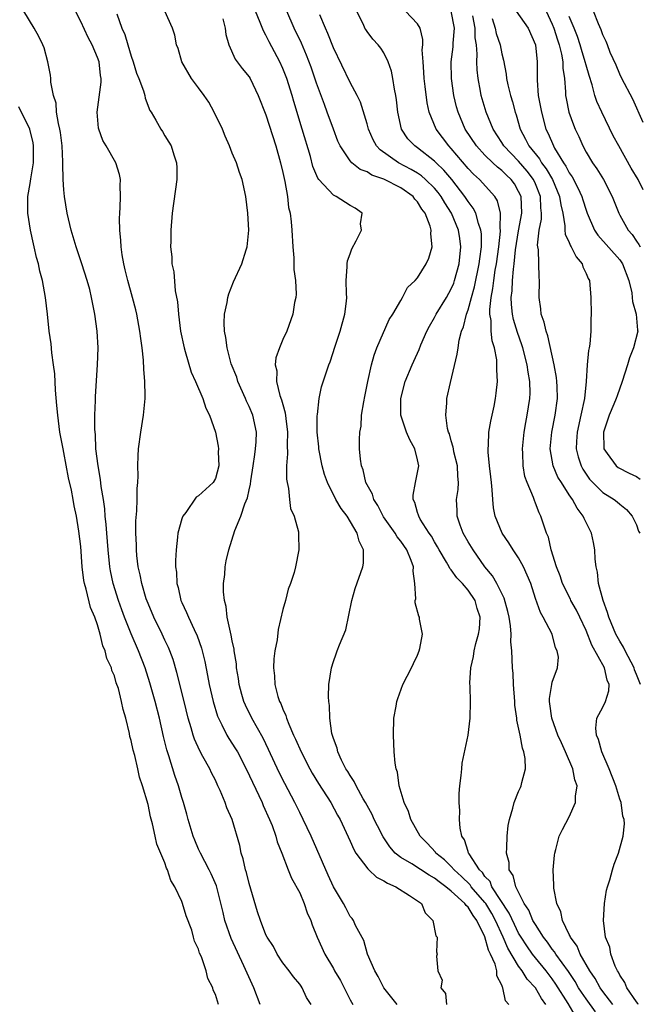
# Model space of a CAD drawing. Units: inches. Extents: x 2601000 to 2604000, y 1521000 to 1524000.
# Drawn here: x 2601828 to 2601901, y 1521429 to 1521546 of the extents above; entities that cross this region are included whole.
import ezdxf

# ---------------------------------------------------------------- set-up
doc = ezdxf.new("R2010")
doc.units = ezdxf.units.IN
doc.header["$MEASUREMENT"] = 0
doc.layers.add('LD26011521_2ft', color=93, linetype='Continuous')

msp = doc.modelspace()

# ---------------------------------------------------------------- linework, layer by layer
at = {"layer": 'LD26011521_2ft'}
for points, elevation in [([(2601856.31, 1521429), (2601855.54, 1521431), (2601854.39, 1521433.61), (2601852.85, 1521436.85), (2601852.11, 1521439), (2601851.92, 1521439.92), (2601851.11, 1521443.11), (2601850.51, 1521444.51), (2601850.27, 1521445), (2601849.22, 1521447), (2601849, 1521447.47), (2601848.54, 1521448.54), (2601848.37, 1521449), (2601847.76, 1521451), (2601847.61, 1521451.61), (2601847.2, 1521453), (2601847, 1521453.6), (2601846.6, 1521455), (2601846.19, 1521456.19), (2601845.47, 1521458.53), (2601845.24, 1521459.24), (2601844.84, 1521460.84), (2601844.34, 1521463), (2601843.84, 1521465), (2601843.22, 1521467.22), (2601842.64, 1521469), (2601841.88, 1521471), (2601841, 1521473.05), (2601840.21, 1521475), (2601839.88, 1521475.88), (2601839.48, 1521477), (2601838.86, 1521479), (2601838.54, 1521480.54), (2601838.47, 1521481), (2601838.26, 1521483), (2601838.09, 1521485), (2601838.03, 1521486.03), (2601837.92, 1521487), (2601837.87, 1521487.87), (2601837.71, 1521489), (2601837.45, 1521490.55), (2601837.37, 1521491.37), (2601837.06, 1521493), (2601836.81, 1521495), (2601836.74, 1521496.74), (2601836.68, 1521497.32), (2601836.69, 1521499), (2601836.76, 1521500.76), (2601836.76, 1521501.24), (2601837.01, 1521505), (2601837.07, 1521507), (2601836.96, 1521509), (2601836.69, 1521511), (2601836.39, 1521512.39), (2601836.3, 1521513), (2601836.07, 1521513.93), (2601835.78, 1521515), (2601835.14, 1521517), (2601834.45, 1521519), (2601833.85, 1521521), (2601833.39, 1521523), (2601833.06, 1521525), (2601833, 1521525.79), (2601832.93, 1521527), (2601832.89, 1521528.89), (2601832.89, 1521529.11), (2601832.79, 1521531), (2601832.59, 1521532.59), (2601832.52, 1521533), (2601832.35, 1521533.65), (2601832.14, 1521535), (2601832.09, 1521536.09), (2601831.78, 1521537), (2601831.44, 1521538.56), (2601831.47, 1521539), (2601831.43, 1521539.43), (2601831.08, 1521541), (2601830.67, 1521542.67), (2601830.52, 1521543), (2601830.01, 1521544.01), (2601829.49, 1521545), (2601828.25, 1521547)], 8404), ([(2601862.35, 1521429), (2601861.83, 1521429.83), (2601861.31, 1521431), (2601861.16, 1521431.16), (2601861, 1521431.4), (2601860.26, 1521432.27), (2601859.76, 1521433), (2601859, 1521433.97), (2601858.33, 1521435), (2601857.88, 1521435.88), (2601857.14, 1521437), (2601857, 1521437.29), (2601856.33, 1521439), (2601856.01, 1521440.01), (2601855, 1521443.38), (2601854.67, 1521444.67), (2601854.57, 1521445), (2601854.3, 1521446.3), (2601854.04, 1521447), (2601853.88, 1521447.88), (2601853, 1521451), (2601852.36, 1521452.36), (2601852.15, 1521453), (2601851.57, 1521454.43), (2601851.3, 1521455), (2601851, 1521455.64), (2601850.54, 1521456.54), (2601850.34, 1521457), (2601849.52, 1521458.48), (2601849.13, 1521459.13), (2601848.51, 1521460.51), (2601848.36, 1521461), (2601848.13, 1521461.87), (2601847.77, 1521463), (2601847.27, 1521465), (2601846.43, 1521468.43), (2601845.98, 1521469.98), (2601845.6, 1521471), (2601845.42, 1521471.42), (2601845, 1521472.28), (2601844.67, 1521473), (2601843.7, 1521475), (2601843, 1521476.64), (2601842.79, 1521477.21), (2601842.24, 1521479), (2601842.05, 1521480.05), (2601841.82, 1521481), (2601841.66, 1521482.34), (2601841.61, 1521483), (2601841.62, 1521483.62), (2601841.54, 1521485), (2601841.54, 1521486.46), (2601841.66, 1521487.66), (2601841.69, 1521489), (2601841.7, 1521490.3), (2601841.77, 1521491), (2601841.82, 1521491.82), (2601841.78, 1521493), (2601841.81, 1521494.19), (2601841.87, 1521495), (2601842.13, 1521497), (2601842.47, 1521499), (2601842.66, 1521501), (2601842.67, 1521501.33), (2601842.63, 1521503), (2601842.48, 1521504.48), (2601842.44, 1521505.56), (2601842.29, 1521507), (2601842.13, 1521508.13), (2601842.04, 1521509), (2601841.68, 1521511), (2601841.55, 1521511.55), (2601841.16, 1521513), (2601840.6, 1521515), (2601840.3, 1521516.3), (2601840.12, 1521517), (2601839.93, 1521518.08), (2601839.8, 1521519), (2601839.78, 1521519.78), (2601839.66, 1521521), (2601839.62, 1521522.38), (2601839.64, 1521523), (2601839.69, 1521523.69), (2601839.72, 1521525), (2601839.7, 1521526.3), (2601839.73, 1521527), (2601839.6, 1521527.6), (2601839.19, 1521529), (2601838.01, 1521531), (2601837.64, 1521531.64), (2601837.14, 1521533), (2601837.12, 1521533.12), (2601836.95, 1521535), (2601837.44, 1521538.56), (2601837.44, 1521539), (2601837.37, 1521539.37), (2601837.19, 1521541), (2601837, 1521541.49), (2601836.36, 1521543), (2601835.89, 1521543.89), (2601835, 1521545.78), (2601834.4, 1521547)], 8402), ([(2601872.58, 1521429), (2601871, 1521430.97), (2601870.32, 1521432.32), (2601869.91, 1521433), (2601869.05, 1521435), (2601868.6, 1521436.6), (2601867.63, 1521438.37), (2601867.38, 1521439), (2601867.22, 1521439.22), (2601867, 1521439.47), (2601866.49, 1521440.49), (2601866.2, 1521441), (2601865, 1521442.99), (2601864.38, 1521444.38), (2601862.37, 1521449), (2601861.43, 1521451), (2601861, 1521451.82), (2601860.41, 1521453), (2601859.24, 1521455.24), (2601858.58, 1521456.58), (2601857.31, 1521459.31), (2601856.65, 1521460.65), (2601855.33, 1521463), (2601854.56, 1521464.56), (2601854.38, 1521465), (2601854.15, 1521465.85), (2601853.82, 1521467), (2601853.72, 1521467.72), (2601853.51, 1521469), (2601853.48, 1521469.48), (2601853.24, 1521471), (2601853.22, 1521471.22), (2601853, 1521472.22), (2601852.88, 1521472.88), (2601852.78, 1521473.22), (2601852.41, 1521475), (2601852.28, 1521476.28), (2601852.06, 1521477), (2601851.97, 1521478.03), (2601851.97, 1521479), (2601852.1, 1521480.1), (2601852.17, 1521481), (2601852.29, 1521481.71), (2601852.57, 1521483), (2601853.31, 1521485.31), (2601854.01, 1521487), (2601854.48, 1521488.48), (2601854.8, 1521489.2), (2601855, 1521490.14), (2601855.17, 1521490.83), (2601855.21, 1521491.21), (2601855.49, 1521493), (2601855.66, 1521494.34), (2601855.77, 1521495), (2601855.83, 1521495.83), (2601855.87, 1521497), (2601855.45, 1521499), (2601855, 1521500.06), (2601854.7, 1521500.7), (2601854.58, 1521501), (2601853.67, 1521503), (2601853.52, 1521503.52), (2601852.88, 1521505.12), (2601852.38, 1521507), (2601852.25, 1521508.25), (2601852.07, 1521509), (2601852.02, 1521509.98), (2601852.09, 1521511), (2601852.39, 1521512.39), (2601852.46, 1521513), (2601852.57, 1521513.43), (2601853.14, 1521514.86), (2601854.14, 1521517), (2601854.64, 1521518.64), (2601854.77, 1521519), (2601854.96, 1521521), (2601854.86, 1521523), (2601854.6, 1521525), (2601854.16, 1521527), (2601853.86, 1521527.86), (2601853.49, 1521529), (2601853, 1521530.16), (2601852.68, 1521531), (2601852.17, 1521532.17), (2601851.82, 1521533), (2601850.86, 1521535), (2601850.21, 1521536.21), (2601849.67, 1521537), (2601849, 1521537.91), (2601848.16, 1521539), (2601847, 1521541), (2601846.56, 1521542.56), (2601846.37, 1521543), (2601846.17, 1521544.17), (2601845.91, 1521545), (2601845.01, 1521547)], 8398), ([(2601885.85, 1521429), (2601885.45, 1521429.45), (2601885.14, 1521431), (2601885.07, 1521431.07), (2601885, 1521431.31), (2601884.41, 1521432.41), (2601884.4, 1521433), (2601884.2, 1521433.8), (2601883.67, 1521435), (2601883.44, 1521435.44), (2601883, 1521437.05), (2601882.04, 1521439), (2601881.59, 1521439.59), (2601881, 1521440.57), (2601880.76, 1521440.76), (2601880.61, 1521441), (2601879, 1521442.47), (2601878.37, 1521443), (2601877.56, 1521443.56), (2601877, 1521444.03), (2601876.36, 1521444.36), (2601874.3, 1521445.7), (2601873, 1521446.47), (2601872.35, 1521447), (2601871.72, 1521447.72), (2601870.92, 1521448.92), (2601870.23, 1521450.23), (2601869.86, 1521451), (2601869.59, 1521451.59), (2601868.82, 1521453), (2601868.55, 1521453.45), (2601867.69, 1521455), (2601867.49, 1521455.49), (2601867, 1521456.19), (2601866.7, 1521456.7), (2601866.5, 1521457), (2601865.96, 1521458.04), (2601865.53, 1521459), (2601865.45, 1521459.45), (2601865, 1521460.6), (2601864.82, 1521461.18), (2601864.57, 1521463), (2601864.54, 1521464.54), (2601864.47, 1521465), (2601864.44, 1521465.56), (2601864.48, 1521467), (2601864.76, 1521469), (2601865, 1521469.75), (2601865.33, 1521470.67), (2601865.47, 1521471), (2601865.72, 1521471.72), (2601866.48, 1521473.52), (2601867.2, 1521477), (2601867.58, 1521478.42), (2601868.49, 1521481), (2601868.58, 1521481.42), (2601868.59, 1521483), (2601868.05, 1521484.05), (2601867.84, 1521485), (2601866.63, 1521487), (2601865.92, 1521487.92), (2601865.3, 1521489), (2601864.3, 1521491), (2601863.95, 1521491.95), (2601863.66, 1521493), (2601863.27, 1521495), (2601863.26, 1521495.26), (2601863.08, 1521497), (2601863.07, 1521498.93), (2601863.1, 1521499.1), (2601863.3, 1521501), (2601863.6, 1521502.4), (2601864.17, 1521504.17), (2601864.46, 1521505), (2601864.63, 1521505.37), (2601865.2, 1521507.2), (2601865.81, 1521509), (2601866.37, 1521511), (2601866.56, 1521512.56), (2601866.6, 1521513), (2601866.55, 1521513.45), (2601866.53, 1521515), (2601866.65, 1521516.65), (2601866.62, 1521517), (2601866.66, 1521517.34), (2601867, 1521518.19), (2601867.21, 1521518.79), (2601867.72, 1521519.72), (2601868.34, 1521521), (2601868.24, 1521521.76), (2601868.41, 1521523), (2601867.6, 1521523.6), (2601867, 1521523.92), (2601865.35, 1521525), (2601865, 1521525.17), (2601863.29, 1521527), (2601863.16, 1521527.16), (2601862.57, 1521528.57), (2601862.27, 1521529.73), (2601861.3, 1521533), (2601860.3, 1521536.3), (2601860.11, 1521537), (2601859.48, 1521539), (2601859, 1521540.22), (2601858.64, 1521541), (2601857.38, 1521543.38), (2601857, 1521544.17), (2601856.69, 1521544.69), (2601856.32, 1521545.68), (2601855.76, 1521547)], 8394), ([(2601890.22, 1521429), (2601889.71, 1521429.71), (2601889.01, 1521431), (2601888.02, 1521432.02), (2601887.42, 1521433), (2601887, 1521433.57), (2601885.71, 1521435.71), (2601885.15, 1521437), (2601884.24, 1521439), (2601883.81, 1521439.81), (2601883.09, 1521441), (2601883, 1521441.13), (2601881.38, 1521443), (2601881.23, 1521443.23), (2601880.21, 1521444.21), (2601879.34, 1521445), (2601879, 1521445.4), (2601878.19, 1521446.19), (2601877.17, 1521447), (2601877.11, 1521447.11), (2601876.15, 1521448.15), (2601875.29, 1521449), (2601874.19, 1521451), (2601873.93, 1521451.93), (2601873.39, 1521453), (2601872.81, 1521455), (2601872.6, 1521456.6), (2601872.44, 1521457), (2601872.32, 1521457.68), (2601872.22, 1521459), (2601872.13, 1521461), (2601872.2, 1521463), (2601872.45, 1521464.45), (2601872.52, 1521465), (2601872.64, 1521465.36), (2601873.26, 1521467), (2601874.29, 1521469), (2601874.5, 1521469.5), (2601875, 1521470.52), (2601875.19, 1521471), (2601875.28, 1521471.28), (2601875.58, 1521473), (2601875.23, 1521474.77), (2601875.23, 1521475), (2601875.15, 1521475.15), (2601874.72, 1521476.72), (2601874.72, 1521477), (2601874.79, 1521477.21), (2601874.69, 1521479), (2601874.47, 1521480.47), (2601874.51, 1521481), (2601874.24, 1521481.76), (2601873.72, 1521483), (2601873, 1521484.03), (2601872.56, 1521484.56), (2601872.32, 1521485), (2601870.95, 1521486.95), (2601870.27, 1521488.27), (2601869.79, 1521489), (2601869.64, 1521489.64), (2601869, 1521490.74), (2601868.87, 1521491), (2601868.53, 1521492.53), (2601868.33, 1521493), (2601868.21, 1521493.79), (2601868.12, 1521495), (2601868.12, 1521496.12), (2601868.15, 1521497), (2601868.3, 1521497.7), (2601868.36, 1521499), (2601868.61, 1521500.61), (2601868.75, 1521501.25), (2601869.09, 1521503), (2601869.54, 1521505), (2601869.84, 1521506.16), (2601870.18, 1521507), (2601871.63, 1521510.37), (2601872.05, 1521511), (2601873, 1521512.65), (2601873.22, 1521513), (2601873.81, 1521514.19), (2601874.7, 1521515), (2601875, 1521515.34), (2601876.01, 1521517), (2601876.32, 1521517.68), (2601876.74, 1521519), (2601876.57, 1521520.57), (2601876.63, 1521521), (2601876.51, 1521521.49), (2601875.9, 1521523), (2601875.51, 1521523.51), (2601875, 1521524.37), (2601874.68, 1521524.68), (2601874.46, 1521525), (2601873, 1521526.01), (2601871, 1521527.06), (2601869.55, 1521527.55), (2601869, 1521527.91), (2601868.19, 1521528.19), (2601867.2, 1521529), (2601867, 1521529.22), (2601865.8, 1521531), (2601865.55, 1521531.55), (2601865, 1521533.01), (2601864.28, 1521535), (2601863.93, 1521535.93), (2601863, 1521538.47), (2601862.35, 1521540.35), (2601861.8, 1521541.8), (2601861.2, 1521543.2), (2601860.35, 1521545), (2601859.47, 1521547)], 8392), ([(2601896.14, 1521428.14), (2601895, 1521429.68), (2601894.46, 1521430.46), (2601894.12, 1521431), (2601893.72, 1521431.72), (2601892.92, 1521432.92), (2601891.42, 1521435), (2601891.27, 1521435.27), (2601891, 1521435.59), (2601890.42, 1521436.42), (2601889.95, 1521437), (2601889, 1521438.49), (2601888.7, 1521439), (2601888.21, 1521440.21), (2601887.66, 1521441), (2601886.65, 1521443), (2601886.34, 1521444.34), (2601885.89, 1521445), (2601885.86, 1521445.86), (2601885.56, 1521447), (2601885.6, 1521447.6), (2601885.62, 1521449), (2601885.75, 1521450.25), (2601885.9, 1521451), (2601886.32, 1521452.32), (2601886.47, 1521453), (2601887, 1521454.31), (2601887.21, 1521454.79), (2601887.31, 1521455), (2601887.38, 1521455.38), (2601887.81, 1521457), (2601887.79, 1521458.21), (2601887.63, 1521459), (2601887.44, 1521459.44), (2601887.17, 1521461), (2601886.78, 1521462.78), (2601886.77, 1521463), (2601886.56, 1521464.56), (2601886.55, 1521465), (2601886.4, 1521467), (2601886.33, 1521468.33), (2601886.27, 1521469), (2601886.18, 1521471), (2601886.09, 1521472.09), (2601886.1, 1521473), (2601886.03, 1521473.97), (2601885.87, 1521475), (2601885.71, 1521475.71), (2601885.27, 1521477.27), (2601884.41, 1521479), (2601883.91, 1521479.91), (2601883, 1521481.01), (2601881.59, 1521483), (2601881, 1521483.96), (2601880.41, 1521485), (2601880.06, 1521485.94), (2601879.71, 1521487), (2601879.7, 1521487.7), (2601879.64, 1521489), (2601879.81, 1521490.19), (2601879.85, 1521491), (2601879.76, 1521491.76), (2601879.73, 1521493), (2601879.32, 1521494.68), (2601879.26, 1521495), (2601879.23, 1521495.23), (2601879, 1521495.98), (2601878.78, 1521496.78), (2601878.69, 1521497), (2601878.57, 1521497.43), (2601878.37, 1521499), (2601878.48, 1521500.48), (2601878.48, 1521501), (2601878.89, 1521502.89), (2601879.72, 1521506.28), (2601879.8, 1521507), (2601879.93, 1521507.93), (2601880.23, 1521509), (2601880.47, 1521509.53), (2601880.81, 1521511), (2601881, 1521511.53), (2601881.39, 1521513), (2601881.75, 1521514.25), (2601882.33, 1521517), (2601882.39, 1521517.61), (2601882.59, 1521519), (2601882.57, 1521520.57), (2601882.51, 1521521), (2601882.23, 1521521.77), (2601881.91, 1521523), (2601881.61, 1521523.61), (2601881, 1521524.4), (2601880.63, 1521525), (2601879.08, 1521527), (2601878.13, 1521528.13), (2601877.2, 1521529), (2601877, 1521529.21), (2601875, 1521530.77), (2601874.66, 1521531), (2601873.86, 1521531.86), (2601873.11, 1521533), (2601872.64, 1521535), (2601872.48, 1521536.48), (2601872.4, 1521537), (2601872.24, 1521537.76), (2601872.07, 1521539), (2601871.9, 1521539.9), (2601871.51, 1521541), (2601871, 1521542.05), (2601870.63, 1521542.63), (2601870.32, 1521543), (2601869.7, 1521543.7), (2601869, 1521544.6), (2601868.84, 1521544.84), (2601868.74, 1521545), (2601868.56, 1521545.44), (2601867.51, 1521547.51)], 8388), ([(2601898.19, 1521429), (2601897, 1521430.54), (2601896.67, 1521431), (2601896.09, 1521432.09), (2601895.47, 1521433), (2601894.32, 1521435), (2601893.94, 1521435.94), (2601893.14, 1521437), (2601893.11, 1521437.11), (2601893, 1521437.3), (2601892.19, 1521439), (2601892, 1521440), (2601891.53, 1521441), (2601891.18, 1521442.82), (2601891.17, 1521443), (2601891.18, 1521443.18), (2601891.1, 1521445), (2601891.25, 1521446.75), (2601891.28, 1521447), (2601891.41, 1521447.41), (2601891.82, 1521449), (2601892.19, 1521449.81), (2601893, 1521451.28), (2601893.77, 1521453), (2601893.74, 1521453.74), (2601893.94, 1521455), (2601893.68, 1521455.68), (2601893.44, 1521457), (2601892.58, 1521459), (2601892.07, 1521460.07), (2601891.66, 1521461), (2601890.93, 1521463), (2601890.72, 1521464.72), (2601890.66, 1521465), (2601890.65, 1521465.35), (2601890.93, 1521467), (2601891, 1521467.29), (2601891.63, 1521469), (2601891.74, 1521470.26), (2601891.58, 1521471), (2601891.39, 1521471.39), (2601890.98, 1521473), (2601889.93, 1521475), (2601889.58, 1521475.58), (2601889, 1521477.23), (2601888.43, 1521479), (2601888.02, 1521480.02), (2601887.59, 1521481), (2601887, 1521482.06), (2601886.36, 1521483), (2601885.85, 1521483.85), (2601885.03, 1521485), (2601884.22, 1521487), (2601884.01, 1521488.01), (2601883.93, 1521489), (2601883.87, 1521490.13), (2601883.76, 1521491), (2601883.7, 1521491.7), (2601883.55, 1521493), (2601883.39, 1521494.61), (2601883.39, 1521495), (2601883.44, 1521495.44), (2601883.48, 1521497), (2601883.7, 1521498.3), (2601884.08, 1521500.08), (2601884.26, 1521501), (2601884.35, 1521501.65), (2601884.49, 1521503), (2601884.4, 1521504.4), (2601884.43, 1521505), (2601884.4, 1521505.6), (2601884.12, 1521507), (2601883.85, 1521507.85), (2601883.75, 1521509), (2601883.72, 1521510.28), (2601883.59, 1521511), (2601883.57, 1521511.57), (2601883.72, 1521513), (2601883.94, 1521514.06), (2601884.04, 1521515), (2601884.23, 1521516.23), (2601884.38, 1521517), (2601884.66, 1521519), (2601884.86, 1521520.86), (2601884.85, 1521521), (2601884.82, 1521521.18), (2601884.85, 1521523), (2601884.49, 1521524.49), (2601884.17, 1521525), (2601882.35, 1521527), (2601881.65, 1521527.65), (2601881, 1521528.32), (2601879, 1521530.7), (2601878.71, 1521531), (2601877.2, 1521533), (2601876.38, 1521535), (2601876.14, 1521536.14), (2601875.92, 1521538.08), (2601875.8, 1521539), (2601875.76, 1521539.76), (2601875.65, 1521541), (2601875.56, 1521542.44), (2601875.61, 1521543), (2601875.63, 1521543.63), (2601875.32, 1521545), (2601875, 1521545.51), (2601873.57, 1521547)], 8386), ([(2601901.2, 1521429), (2601901.14, 1521429.14), (2601901, 1521429.32), (2601899.85, 1521431), (2601899.61, 1521431.61), (2601899, 1521432.5), (2601898.84, 1521432.84), (2601898.72, 1521433), (2601898.46, 1521433.54), (2601897.93, 1521435), (2601897.82, 1521435.82), (2601897.33, 1521437), (2601897.07, 1521439), (2601897.18, 1521441), (2601897.43, 1521442.57), (2601897.54, 1521443), (2601897.82, 1521443.82), (2601898.14, 1521445), (2601898.34, 1521445.66), (2601898.86, 1521447), (2601899.4, 1521449), (2601899.55, 1521450.45), (2601899.52, 1521451), (2601899.38, 1521451.38), (2601899.16, 1521453), (2601899, 1521453.39), (2601898.52, 1521455), (2601897.74, 1521457), (2601896.87, 1521459), (2601896.49, 1521460.49), (2601896.25, 1521461), (2601896.17, 1521461.83), (2601896.3, 1521463), (2601897, 1521464.34), (2601897.31, 1521465), (2601897.72, 1521466.28), (2601897.74, 1521467), (2601897.53, 1521467.53), (2601897.21, 1521469), (2601895.69, 1521471.7), (2601895, 1521473.42), (2601894.28, 1521475), (2601893.86, 1521475.86), (2601893.2, 1521477), (2601893.14, 1521477.14), (2601892.2, 1521479), (2601891.92, 1521479.92), (2601891.49, 1521481), (2601890.88, 1521483), (2601890.53, 1521484.53), (2601890.31, 1521485), (2601889.95, 1521486.05), (2601889.65, 1521487), (2601889.42, 1521487.42), (2601889, 1521488.57), (2601888.87, 1521488.87), (2601888.75, 1521489.25), (2601888.02, 1521491), (2601887.74, 1521491.74), (2601887.55, 1521493), (2601887.5, 1521494.5), (2601887.44, 1521495), (2601887.65, 1521497), (2601887.85, 1521498.15), (2601888.03, 1521499), (2601888.33, 1521501), (2601888.35, 1521501.65), (2601888.33, 1521503), (2601888.13, 1521504.13), (2601888.02, 1521505), (2601887.49, 1521507), (2601887.37, 1521507.37), (2601886.85, 1521508.85), (2601886.4, 1521510.4), (2601886.28, 1521511), (2601886.16, 1521512.16), (2601886.13, 1521513), (2601886.23, 1521513.77), (2601886.28, 1521515), (2601886.38, 1521516.38), (2601886.48, 1521517), (2601886.64, 1521518.64), (2601887, 1521520.92), (2601887.36, 1521523), (2601887.28, 1521525), (2601887, 1521525.6), (2601886.49, 1521526.49), (2601886.13, 1521527), (2601885.54, 1521527.54), (2601885, 1521528.09), (2601884.48, 1521528.48), (2601883.92, 1521529), (2601883, 1521529.9), (2601881.99, 1521531), (2601880.67, 1521533), (2601879.81, 1521535), (2601879.64, 1521535.64), (2601879.32, 1521537), (2601879.04, 1521539), (2601879, 1521541), (2601879.21, 1521542.79), (2601879.23, 1521543.23), (2601879.38, 1521545), (2601879, 1521547)], 8384), ([(2601886.72, 1521547), (2601888.13, 1521545), (2601889, 1521543.03), (2601889.2, 1521541), (2601889.19, 1521538.81), (2601889.33, 1521537), (2601889.61, 1521535.61), (2601889.7, 1521535), (2601890.24, 1521533), (2601890.49, 1521532.49), (2601891.12, 1521531), (2601891.25, 1521530.75), (2601892.32, 1521529), (2601892.6, 1521528.6), (2601893, 1521527.82), (2601893.35, 1521527.35), (2601894.04, 1521526.04), (2601894.51, 1521525), (2601894.61, 1521524.61), (2601895, 1521523.37), (2601895.13, 1521523), (2601896, 1521521), (2601896.39, 1521520.39), (2601899, 1521517.47), (2601899.34, 1521517), (2601900.1, 1521515), (2601900.43, 1521513.57), (2601900.49, 1521513), (2601900.52, 1521512.52), (2601900.97, 1521511), (2601901.11, 1521509.11), (2601901.14, 1521509), (2601900.64, 1521507), (2601900.18, 1521505.82), (2601899.94, 1521505), (2601899.3, 1521503), (2601898.68, 1521501.32), (2601898.59, 1521501), (2601898.32, 1521500.32), (2601897.76, 1521499), (2601897.09, 1521497), (2601897.11, 1521495.11), (2601897.12, 1521495), (2601897.52, 1521494.48), (2601898.58, 1521493), (2601898.81, 1521492.81), (2601900.11, 1521492.11), (2601901, 1521491.72), (2601901.42, 1521491.42)], 8378), ([(2601890.25, 1521547), (2601891, 1521545.45), (2601891.19, 1521545), (2601891.6, 1521543.6), (2601891.81, 1521543), (2601892.09, 1521541.91), (2601892.25, 1521541), (2601892.26, 1521540.26), (2601892.45, 1521539), (2601892.58, 1521537.42), (2601892.58, 1521537), (2601892.64, 1521536.64), (2601892.96, 1521535), (2601893.5, 1521533.5), (2601893.72, 1521533), (2601894.13, 1521532.13), (2601894.61, 1521531), (2601895, 1521530.26), (2601895.76, 1521529), (2601896.29, 1521528.29), (2601897.07, 1521527), (2601898.11, 1521525), (2601898.88, 1521523), (2601899, 1521522.77), (2601899.99, 1521521), (2601900.47, 1521520.47), (2601901, 1521519.67), (2601901.29, 1521519.29), (2601901.42, 1521519)], 8376), ([(2601901.79, 1521533.79), (2601900.54, 1521536.54), (2601899.25, 1521539), (2601899, 1521539.53), (2601898.58, 1521540.58), (2601897.88, 1521542.12), (2601897.54, 1521543), (2601897.4, 1521543.4), (2601897, 1521544.19), (2601896.81, 1521544.81), (2601896.48, 1521545.52), (2601895.9, 1521547)], 8372), ([(2601839.29, 1521546.71), (2601839.87, 1521545), (2601840.23, 1521544.23), (2601840.58, 1521543), (2601841, 1521541.66), (2601841.23, 1521541), (2601841.64, 1521539.64), (2601841.91, 1521539), (2601842.47, 1521537.53), (2601842.6, 1521537), (2601842.66, 1521536.66), (2601843.22, 1521535.22), (2601843.38, 1521535), (2601843.94, 1521534.06), (2601844.53, 1521533), (2601844.73, 1521532.73), (2601845, 1521532.21), (2601845.47, 1521531.47), (2601845.74, 1521531), (2601846.05, 1521529.95), (2601846.39, 1521529), (2601846.42, 1521528.42), (2601846.42, 1521527), (2601845.87, 1521523), (2601845.7, 1521521), (2601845.7, 1521519.7), (2601845.67, 1521519), (2601845.81, 1521517.81), (2601845.82, 1521517), (2601846.04, 1521516.04), (2601846.23, 1521513.77), (2601846.48, 1521512.48), (2601846.6, 1521511), (2601846.86, 1521509), (2601847.28, 1521507), (2601847.42, 1521506.58), (2601848.12, 1521504.12), (2601848.65, 1521503), (2601849.49, 1521501), (2601849.84, 1521499.84), (2601850.28, 1521499), (2601851, 1521497), (2601851.32, 1521495.32), (2601851.35, 1521495), (2601851.34, 1521494.66), (2601851.4, 1521493), (2601851, 1521491.51), (2601850.71, 1521491), (2601849, 1521489.44), (2601848.72, 1521489.28), (2601847.47, 1521487.47), (2601847.11, 1521487), (2601847.07, 1521486.93), (2601847, 1521486.69), (2601846.55, 1521485), (2601846.51, 1521484.51), (2601846.32, 1521483), (2601846.25, 1521481.75), (2601846.27, 1521481), (2601846.36, 1521480.36), (2601846.42, 1521479), (2601846.56, 1521478.56), (2601846.89, 1521477), (2601847, 1521476.75), (2601847.58, 1521475.58), (2601847.79, 1521475), (2601848.46, 1521473.54), (2601848.82, 1521472.82), (2601849.34, 1521471.34), (2601849.74, 1521469.74), (2601850.07, 1521468.07), (2601850.26, 1521467), (2601850.72, 1521465), (2601851.25, 1521463.25), (2601851.35, 1521463), (2601851.76, 1521462.24), (2601852.37, 1521461), (2601852.6, 1521460.6), (2601853.39, 1521459.39), (2601853.61, 1521459), (2601854.66, 1521457), (2601856.53, 1521453), (2601856.66, 1521452.66), (2601857.42, 1521451), (2601857.72, 1521450.28), (2601858.18, 1521449), (2601858.33, 1521448.33), (2601858.9, 1521447), (2601859.64, 1521445), (2601860.03, 1521444.03), (2601861, 1521442.26), (2601861.55, 1521441), (2601861.91, 1521439.91), (2601862.31, 1521439), (2601862.47, 1521438.47), (2601863.07, 1521437), (2601863.98, 1521435), (2601865, 1521433.27), (2601865.14, 1521433), (2601865.85, 1521431.85), (2601867, 1521429.56), (2601867.31, 1521429)], 8400), ([(2601851.88, 1521546.12), (2601852.16, 1521545), (2601852.23, 1521544.23), (2601852.58, 1521543), (2601853.33, 1521541.33), (2601854.19, 1521540.19), (2601855, 1521539.22), (2601855.14, 1521539), (2601856.08, 1521537), (2601857, 1521534.68), (2601858.18, 1521531), (2601858.74, 1521529), (2601859, 1521527.85), (2601859.14, 1521527.14), (2601859.24, 1521526.76), (2601859.55, 1521525), (2601859.69, 1521523.69), (2601859.88, 1521523), (2601860.01, 1521521.99), (2601860.08, 1521521), (2601860.18, 1521519), (2601860.29, 1521517.71), (2601860.32, 1521517), (2601860.31, 1521516.31), (2601860.5, 1521515), (2601860.6, 1521513.4), (2601860.54, 1521513), (2601860.39, 1521512.39), (2601860.2, 1521511), (2601859.47, 1521509), (2601859, 1521508.02), (2601858.59, 1521507), (2601858.16, 1521505.84), (2601858.11, 1521505), (2601858.27, 1521504.27), (2601858.24, 1521503), (2601858.66, 1521501.34), (2601858.85, 1521500.85), (2601859, 1521500.28), (2601859.29, 1521499.29), (2601859.36, 1521498.64), (2601859.56, 1521497), (2601859.5, 1521495.5), (2601859.56, 1521494.44), (2601859.43, 1521493), (2601859.42, 1521491.42), (2601859.5, 1521491), (2601859.68, 1521490.32), (2601859.8, 1521489), (2601859.93, 1521487.93), (2601860.34, 1521487), (2601860.85, 1521485.15), (2601860.87, 1521485), (2601860.85, 1521484.85), (2601860.92, 1521483), (2601860.5, 1521481), (2601860.33, 1521480.33), (2601859.92, 1521479), (2601859.65, 1521478.35), (2601859.32, 1521477), (2601859, 1521475.92), (2601858.43, 1521473.57), (2601858.31, 1521472.31), (2601858.06, 1521471), (2601857.94, 1521470.06), (2601857.91, 1521469), (2601858.03, 1521468.03), (2601858.05, 1521467), (2601858.42, 1521465.58), (2601858.61, 1521465), (2601858.75, 1521464.75), (2601859, 1521464.08), (2601859.35, 1521463.35), (2601859.44, 1521463), (2601859.7, 1521462.3), (2601860.28, 1521461), (2601860.51, 1521460.51), (2601861.16, 1521459), (2601862.2, 1521457), (2601862.49, 1521456.49), (2601863.25, 1521455.25), (2601864.7, 1521453), (2601865.51, 1521451.51), (2601865.8, 1521451), (2601867, 1521448.39), (2601867.42, 1521447.42), (2601867.68, 1521447), (2601869.1, 1521445.1), (2601869.23, 1521445), (2601870.14, 1521444.14), (2601871, 1521443.71), (2601871.42, 1521443.42), (2601872.42, 1521443), (2601874.03, 1521441.97), (2601875, 1521441.33), (2601875.47, 1521441), (2601875.91, 1521439.91), (2601876.8, 1521439), (2601877.15, 1521437.15), (2601877.31, 1521437), (2601877.26, 1521435.26), (2601877.32, 1521435), (2601877.26, 1521434.74), (2601877.41, 1521433), (2601877.91, 1521431.91), (2601877.76, 1521431), (2601878.3, 1521430.3), (2601878.43, 1521429)], 8396), ([(2601893.7, 1521427.7), (2601892.88, 1521429.12), (2601891.43, 1521431.43), (2601891, 1521432.04), (2601890.25, 1521433), (2601889, 1521434.53), (2601888.64, 1521435), (2601887.96, 1521435.96), (2601887.3, 1521437), (2601887, 1521437.49), (2601886.5, 1521438.5), (2601885.87, 1521439.87), (2601883.83, 1521443), (2601883.6, 1521443.6), (2601883, 1521444.22), (2601882.69, 1521444.69), (2601882.35, 1521445), (2601881.11, 1521446.89), (2601881.05, 1521447), (2601881, 1521447.16), (2601880.58, 1521448.58), (2601880.27, 1521449), (2601880.06, 1521449.94), (2601879.97, 1521451), (2601880, 1521452), (2601879.93, 1521453), (2601879.95, 1521454.05), (2601880.02, 1521455), (2601880.19, 1521456.19), (2601880.24, 1521457), (2601880.31, 1521457.69), (2601881, 1521461), (2601881.24, 1521463), (2601881.28, 1521465), (2601881.25, 1521466.75), (2601881.21, 1521467.21), (2601881.32, 1521469), (2601881.65, 1521470.35), (2601881.7, 1521471), (2601881.9, 1521471.9), (2601882.24, 1521473), (2601882.36, 1521473.64), (2601882.44, 1521475), (2601882.06, 1521476.06), (2601881.82, 1521477), (2601881, 1521478.21), (2601880.33, 1521479), (2601879.68, 1521479.68), (2601879, 1521480.65), (2601878.82, 1521480.82), (2601878.75, 1521481), (2601878.43, 1521481.57), (2601877.56, 1521483), (2601877.37, 1521483.37), (2601877, 1521483.98), (2601876.64, 1521484.64), (2601876.39, 1521485), (2601875.32, 1521486.68), (2601875.14, 1521487), (2601875.12, 1521487.12), (2601875, 1521487.46), (2601874.66, 1521488.66), (2601874.49, 1521489), (2601874.48, 1521489.52), (2601874.74, 1521491), (2601875, 1521492.2), (2601875.15, 1521493), (2601875, 1521493.7), (2601874.69, 1521495), (2601874.07, 1521496.07), (2601873.7, 1521497), (2601873.03, 1521499.03), (2601873, 1521501), (2601873.53, 1521503), (2601874.36, 1521505), (2601874.57, 1521505.43), (2601875.17, 1521506.83), (2601875.38, 1521507.38), (2601876.08, 1521509), (2601876.4, 1521509.6), (2601877, 1521510.62), (2601877.2, 1521511), (2601878.42, 1521513), (2601879, 1521514.02), (2601879.29, 1521514.71), (2601879.39, 1521515), (2601879.95, 1521517), (2601880.15, 1521519), (2601880.01, 1521520.01), (2601879.86, 1521521), (2601879.04, 1521523), (2601878.24, 1521524.24), (2601877.8, 1521525), (2601877.46, 1521525.46), (2601877, 1521525.99), (2601875.96, 1521527), (2601875.45, 1521527.45), (2601875, 1521527.75), (2601874.22, 1521528.22), (2601872.74, 1521529), (2601870.54, 1521530.54), (2601870.13, 1521531), (2601869.73, 1521531.73), (2601869.16, 1521533), (2601869, 1521533.63), (2601868.21, 1521536.21), (2601867.83, 1521537), (2601867, 1521538.55), (2601865, 1521542.67), (2601864.35, 1521544.35), (2601864.06, 1521545), (2601863.41, 1521546.59)], 8390), ([(2601901.47, 1521467), (2601901, 1521468.22), (2601900.77, 1521468.77), (2601900.7, 1521469), (2601899.64, 1521471), (2601899.44, 1521471.44), (2601899, 1521472.15), (2601898.52, 1521473), (2601897.7, 1521475), (2601897.57, 1521475.57), (2601897.02, 1521477), (2601896.48, 1521479), (2601896.37, 1521480.37), (2601896.19, 1521481), (2601896.09, 1521481.91), (2601896.06, 1521483), (2601895.87, 1521483.87), (2601895.65, 1521485), (2601894.76, 1521486.76), (2601894.68, 1521487), (2601893.95, 1521487.95), (2601893.39, 1521489), (2601893, 1521489.55), (2601892.07, 1521491), (2601891.67, 1521491.67), (2601891.11, 1521493), (2601890.73, 1521495), (2601890.93, 1521497), (2601891.35, 1521499), (2601891.62, 1521501), (2601891.56, 1521502.44), (2601891.55, 1521503), (2601891.51, 1521503.51), (2601891.22, 1521505), (2601890.46, 1521508.46), (2601890.25, 1521509), (2601890.05, 1521510.05), (2601889.69, 1521511), (2601889.65, 1521511.65), (2601889.43, 1521513), (2601889.49, 1521515), (2601889.43, 1521515.43), (2601889.34, 1521518.66), (2601889.26, 1521519), (2601889.23, 1521519.23), (2601889.45, 1521521), (2601889.71, 1521522.29), (2601889.72, 1521523), (2601889.64, 1521523.64), (2601889.59, 1521525), (2601889, 1521526.49), (2601888.78, 1521527), (2601888.01, 1521528.01), (2601887, 1521529.18), (2601885.25, 1521531), (2601885, 1521531.42), (2601883.97, 1521533), (2601883.16, 1521535), (2601882.56, 1521537), (2601882.48, 1521537.52), (2601882.18, 1521539), (2601882.06, 1521540.06), (2601882.03, 1521541), (2601882.08, 1521541.92), (2601881.98, 1521543), (2601881.84, 1521543.84), (2601881.84, 1521545), (2601881.55, 1521546.45)], 8382), ([(2601883.84, 1521546.16), (2601884.23, 1521545), (2601884.35, 1521544.35), (2601884.79, 1521543), (2601885, 1521541.95), (2601885.21, 1521541.21), (2601885.53, 1521539.53), (2601885.57, 1521539), (2601885.72, 1521538.28), (2601886.03, 1521537), (2601886.26, 1521536.26), (2601886.59, 1521535), (2601886.69, 1521534.69), (2601887.17, 1521533), (2601887.82, 1521531.82), (2601888.2, 1521531), (2601889.46, 1521529.46), (2601889.72, 1521529), (2601890.28, 1521528.27), (2601891.01, 1521527), (2601891.86, 1521525), (2601891.99, 1521523.99), (2601892.23, 1521523), (2601892.49, 1521521.51), (2601892.48, 1521521), (2601892.53, 1521520.53), (2601893, 1521519.54), (2601893.15, 1521519.15), (2601893.25, 1521519), (2601893.83, 1521517.83), (2601894.53, 1521517), (2601894.63, 1521516.63), (2601895, 1521515.86), (2601895.25, 1521515.25), (2601895.4, 1521515), (2601895.59, 1521513), (2601895.61, 1521511), (2601895.58, 1521510.42), (2601895.57, 1521509), (2601895.44, 1521507.44), (2601895.37, 1521507), (2601895.29, 1521506.71), (2601895.15, 1521505), (2601895.02, 1521503.02), (2601894.81, 1521501), (2601894.4, 1521499), (2601893.95, 1521497), (2601893.87, 1521495.87), (2601893.83, 1521495), (2601894.06, 1521494.06), (2601894.41, 1521493), (2601894.61, 1521492.61), (2601895.43, 1521491.43), (2601897, 1521489.81), (2601898.33, 1521489), (2601898.71, 1521488.71), (2601899, 1521488.45), (2601899.8, 1521487.8), (2601900.49, 1521487), (2601901, 1521485.99), (2601901.25, 1521485.25), (2601901.37, 1521485)], 8380), ([(2601901.8, 1521525.8), (2601901.19, 1521527), (2601900.37, 1521528.37), (2601898.89, 1521531), (2601898.22, 1521532.22), (2601896.86, 1521535), (2601896.29, 1521536.29), (2601896.05, 1521537), (2601895.72, 1521538.28), (2601895.36, 1521539.36), (2601895, 1521540.6), (2601894.9, 1521541), (2601894.45, 1521542.45), (2601894.3, 1521543), (2601893.99, 1521543.99), (2601893.6, 1521545), (2601893, 1521546.38)], 8374), ([(2601851.37, 1521429), (2601851, 1521430.18), (2601850.72, 1521430.72), (2601850.67, 1521431), (2601850.1, 1521432.1), (2601849.88, 1521433), (2601849.33, 1521434.67), (2601849.12, 1521435.12), (2601849, 1521435.57), (2601848.51, 1521436.51), (2601848.4, 1521437), (2601848.18, 1521437.82), (2601847.52, 1521439.52), (2601847.1, 1521441), (2601847, 1521441.25), (2601846.16, 1521443), (2601845.72, 1521443.72), (2601845.31, 1521445), (2601845.2, 1521445.2), (2601845, 1521445.83), (2601844.05, 1521448.05), (2601843.86, 1521449), (2601843.54, 1521450.46), (2601843.29, 1521451.29), (2601843, 1521452.77), (2601842.35, 1521455), (2601842, 1521456), (2601841.79, 1521457), (2601841.41, 1521458.59), (2601841.22, 1521459.22), (2601841, 1521460.38), (2601840.85, 1521460.85), (2601840.79, 1521461.21), (2601840.35, 1521463), (2601840.03, 1521464.03), (2601839.86, 1521465), (2601839.47, 1521466.53), (2601839.23, 1521467.23), (2601839, 1521468.06), (2601838.7, 1521468.7), (2601838.64, 1521469), (2601838.11, 1521470.11), (2601837.91, 1521471), (2601837.62, 1521471.62), (2601837.31, 1521473), (2601837, 1521474.09), (2601836.68, 1521475), (2601836.17, 1521476.17), (2601835.64, 1521478.36), (2601835.44, 1521479), (2601835.36, 1521479.36), (2601835.17, 1521481), (2601835, 1521483.4), (2601834.78, 1521485.22), (2601834.5, 1521487), (2601834.23, 1521488.23), (2601834.11, 1521489), (2601833.91, 1521490.09), (2601833.57, 1521491.57), (2601833, 1521494.58), (2601832.9, 1521495), (2601832.6, 1521496.6), (2601832.54, 1521497), (2601832.28, 1521499), (2601832.18, 1521500.18), (2601832, 1521502), (2601831.92, 1521503.92), (2601831.79, 1521505), (2601831.59, 1521506.41), (2601831.48, 1521507.48), (2601831.26, 1521509), (2601831.07, 1521511), (2601830.84, 1521513), (2601830.45, 1521515), (2601830.14, 1521516.14), (2601829.98, 1521517), (2601829.75, 1521517.75), (2601829.49, 1521519), (2601829.39, 1521519.39), (2601829.03, 1521521), (2601828.71, 1521523), (2601828.71, 1521524.71), (2601828.72, 1521525), (2601829, 1521526.53), (2601829.08, 1521527.08), (2601829.4, 1521529), (2601829.41, 1521531), (2601829.36, 1521531.36), (2601828.95, 1521533), (2601827.64, 1521535.64)], 8406)]:
    msp.add_lwpolyline(points, dxfattribs=dict(at, elevation=elevation))

doc.saveas('drawing.dxf')
